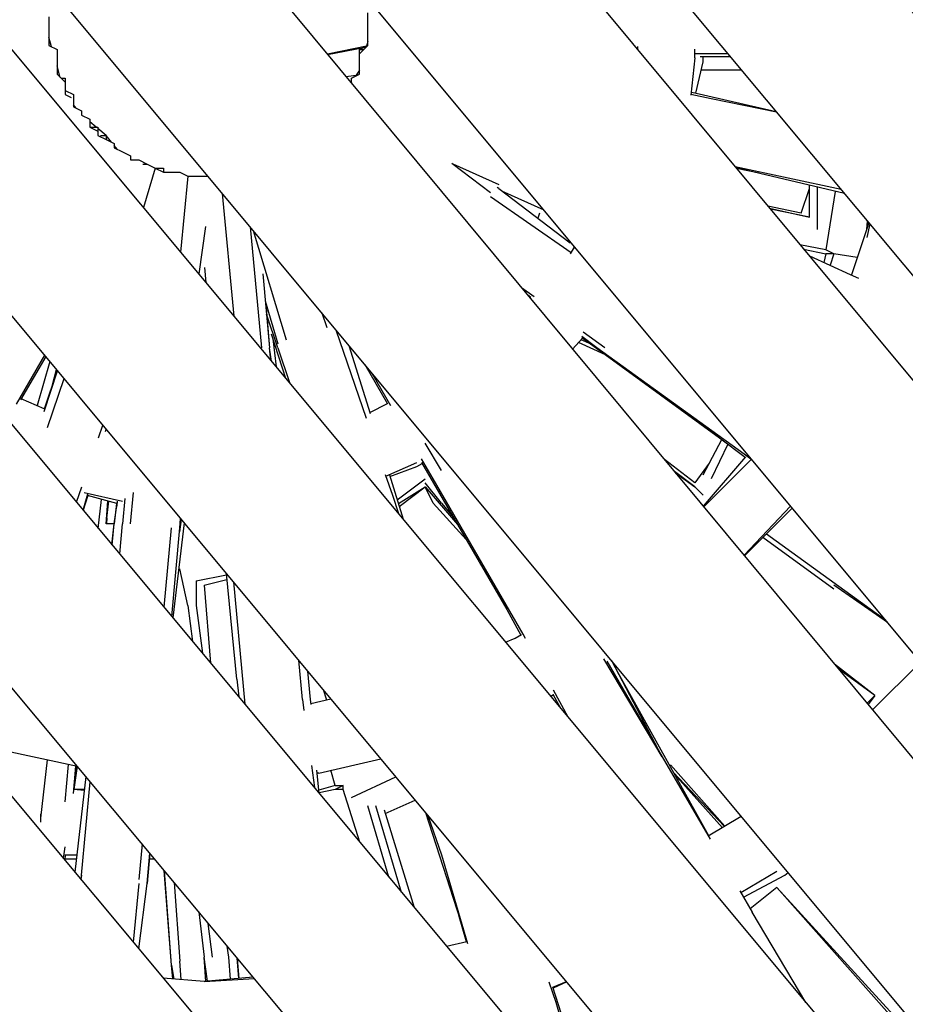
# Model space of a CAD drawing. Units: millimetres. Extents: x -8124 to 6957, y -5089 to 5732.
# Drawn here: x 4107 to 4318, y -813 to -578 of the extents above; entities that cross this region are included whole.
import ezdxf

# ---------------------------------------------------------------- set-up
doc = ezdxf.new("R2010")
doc.units = ezdxf.units.MM
doc.header["$MEASUREMENT"] = 0
doc.layers.add('CWPg169.255', color=250, linetype='Continuous', lineweight=25)
doc.layers.add('layer 1', color=7, linetype='Continuous')
doc.styles.get("Standard").update_dxf_attribs({"font": 'ariali.ttf', "height": 200})
doc.dimstyles.new('Стиль 150', dxfattribs={"dimtxt": 150, "dimasz": 150, "dimexe": 50, "dimexo": 0, "dimgap": 50, "dimtad": 1, "dimdec": 0, "dimdsep": 32, "dimtxsty": 'Standard', "dimcen": 150, "dimclrd": 256, "dimclre": 256, "dimadec": 0, "dimazin": 0, "dimtfac": 1, "dimtdec": 0, "dimtmove": 0, "dimatfit": 3, "dimfxl": 0, "dimlwd": -1, "dimarcsym": 0})

# ---------------------------------------------------------------- blocks, each defined once
blk = doc.blocks.new('*D1')
at = {"layer": 'CWPg169.255', "lineweight": -2}
for p, q in [((-7120.19, -463.9), (-7120.19, -5089.25)), ((6923.14, -582.2), (6923.14, -5089.25))]:
    blk.add_line(p, q, dxfattribs=at)
at = {"layer": 'CWPg169.255'}
blk.add_line((-6970.19, -5039.25), (6773.14, -5039.25), dxfattribs=at)
for points in [[(-6970.19, -5014.25), (-6970.19, -5064.25), (-7120.19, -5039.25)], [(6773.14, -5014.25), (6773.14, -5064.25), (6923.14, -5039.25)]]:
    blk.add_solid(points, dxfattribs=at)
at = {"layer": 'Defpoints', "color": 0}
for p in [(-7120.19, -463.9), (6923.14, -582.2), (6923.14, -5039.25)]:
    blk.add_point(p, dxfattribs=at)
at = {"layer": 'CWPg169.255', "color": 0, "insert": (-98.53, -4887.14), "char_height": 200, "attachment_point": 5}
blk.add_mtext('14000', dxfattribs=at)
blk = doc.blocks.new('*D4')
at = {"layer": 'CWPg169.255', "lineweight": -2}
for p, q in [((5440.04, -498.94), (5440.04, -3942.79)), ((-5621.5, -581.56), (-5621.5, -3942.79))]:
    blk.add_line(p, q, dxfattribs=at)
at = {"layer": 'CWPg169.255'}
blk.add_line((-5471.5, -3892.79), (5290.04, -3892.79), dxfattribs=at)
for points in [[(-5471.5, -3867.79), (-5471.5, -3917.79), (-5621.5, -3892.79)], [(5290.04, -3867.79), (5290.04, -3917.79), (5440.04, -3892.79)]]:
    blk.add_solid(points, dxfattribs=at)
at = {"layer": 'Defpoints', "color": 0}
for p in [(5440.04, -498.94), (-5621.5, -581.56), (5440.04, -3892.79)]:
    blk.add_point(p, dxfattribs=at)
at = {"layer": 'CWPg169.255', "color": 0, "insert": (-90.73, -3740.68), "char_height": 200, "attachment_point": 5}
blk.add_mtext('11000', dxfattribs=at)

msp = doc.modelspace()

# ---------------------------------------------------------------- hatches: boundary and pattern name
at = {"layer": 'layer 1'}
h = msp.add_hatch(color=104, dxfattribs=at)
edge = h.paths.add_edge_path()
edge.add_spline(control_points=[(4117.746, -778.5949), (4117.746, -778.5894), (4117.7415, -778.5849), (4117.736, -778.5849), (4117.7305, -778.5849), (4117.726, -778.5894), (4117.726, -778.5949), (4117.726, -778.6004), (4117.7305, -778.6049), (4117.736, -778.6049), (4117.7415, -778.6049), (4117.746, -778.6004), (4117.746, -778.5949)], knot_values=[0, 0, 0, 0, 0.25, 0.25, 0.25, 0.5, 0.5, 0.5, 0.75, 0.75, 0.75, 1, 1, 1, 1], degree=3, periodic=0)

# ---------------------------------------------------------------- linework, layer by layer
at = {"layer": 'CWPg169.255', "color": 18, "lineweight": 25}
for points, knots in [([(-2513.2843, 1277.9978), (-2445.7936, 1200.6085), (-2384.9953, 1114.7973), (-2331.4222, 1020.9283), (-2331.4222, 1020.9283), (-1947.4901, 348.2137), (-1947.4901, 348.2137), (-1947.4901, 348.2137), (-1485.5866, 642.7524), (-1485.5866, 642.7524), (-1264.3018, 783.8576), (-1043.8494, 856.4632), (-782.0224, 874.4702), (-782.0224, 874.4702), (673.0973, 974.545), (673.0973, 974.545), (673.0973, 974.545), (1575.8323, 1186.0063), (1575.8323, 1186.0063), (1575.8323, 1186.0063), (2970.5256, 1923.2989), (2970.5256, 1923.2989), (2970.5256, 1923.2989), (3259.3309, 3111.2871), (3259.3309, 3111.2871), (3359.8669, 3524.8379), (3598.8078, 3843.7116), (3967.4835, 4056.3378), (4336.1592, 4268.9641), (4731.8265, 4316.0877), (5140.1283, 4195.9989), (5140.1283, 4195.9989), (5715.8617, 4026.6655), (5715.8617, 4026.6655), (6501.0635, 3795.7238), (6957.1166, 2974.0117), (6737.7103, 2185.5088), (6737.7103, 2185.5088), (6407.9315, 1000.3491), (6407.9315, 1000.3491), (6470.3129, 903.9219), (6521.6819, 798.4344), (6563.2532, 682.2787), (6563.2532, 682.2787), (6832.6032, -70.3213), (6832.6032, -70.3213), (6939.4862, -368.9668), (6951.5034, -653.9248), (6870.144, -960.5088), (6870.144, -960.5088), (6680.874, -1673.7288), (6680.874, -1673.7288), (6656.1168, -1767.0204), (6624.7672, -1854.4686), (6586.4082, -1936.7167), (6586.4082, -1936.7167), (6624.9268, -2052.3909), (6624.9268, -2052.3909), (6876.5799, -2808.1251), (6495.423, -3626.699), (5755.0616, -3920.5162), (5755.0616, -3920.5162), (5196.4716, -4142.1962), (5196.4716, -4142.1962), (4809.6937, -4295.6914), (4421.6776, -4288.7866), (4040.6058, -4121.6274), (3659.5341, -3954.4682), (3391.6648, -3673.6653), (3242.6471, -3285.1404), (3242.6471, -3285.1404), (3219.24, -3224.1125), (3219.24, -3224.1125), (3145.8305, -3191.6388), (3073.6479, -3152.4989), (3002.1425, -3106.5466), (3002.1425, -3106.5466), (2791.7122, -2971.3155), (2791.7122, -2971.3155), (2791.7122, -2971.3155), (2151.2176, -3377.2479), (2151.2176, -3377.2479), (1687.4061, -3671.2022), (1143.9796, -3694.5128), (656.6994, -3441.3561), (656.6994, -3441.3561), (-29.5614, -3084.823), (-29.5614, -3084.823), (-135.9494, -3203.3693), (-262.1024, -3302.6292), (-411.8648, -3386.666), (-411.8648, -3386.666), (-1841.5498, -4188.911), (-1841.5498, -4188.911), (-1842.8734, -4189.6537), (-1844.0019, -4190.2848), (-1845.3276, -4191.0236), (-1845.3276, -4191.0236), (-2083.6176, -4323.8336), (-2083.6176, -4323.8336), (-2727.5525, -4682.7282), (-3520.2777, -4528.3395), (-3982.4628, -3954.0204), (-3982.4628, -3954.0204), (-4350.736, -3496.3979), (-4350.736, -3496.3979), (-4444.0133, -3494.3625), (-4537.872, -3482.788), (-4636.2182, -3461.6969), (-4636.2182, -3461.6969), (-5460.4382, -3284.9369), (-5460.4382, -3284.9369), (-5836.9345, -3204.1946), (-6134.1577, -3010.6034), (-6360.2118, -2698.885), (-6360.2118, -2698.885), (-6795.7518, -2098.295), (-6795.7518, -2098.295), (-6974.3625, -1851.9989), (-7064.7513, -1595.005), (-7079.6455, -1291.1272), (-7079.6455, -1291.1272), (-7120.6655, -454.2172), (-7120.6655, -454.2172), (-7140.0115, -59.5095), (-7022.7232, 286.63), (-6767.4204, 588.2738), (-6767.4204, 588.2738), (-6175.6204, 1287.4938), (-6175.6204, 1287.4938), (-6147.8691, 1320.2824), (-6119.3782, 1351.5126), (-6090.1197, 1381.2008), (-6090.1197, 1381.2008), (-6179.9447, 3645.7661), (-6179.9447, 3645.7661), (-6196.7302, 4068.944), (-6056.0712, 4439.3018), (-5762.5985, 4744.6459), (-5469.1258, 5049.9901), (-5104.634, 5205.2175), (-4681.1233, 5205.2175), (-4681.1233, 5205.2175), (-4003.7899, 5205.2175), (-4003.7899, 5205.2175), (-3589.675, 5205.2175), (-3233.3043, 5057.195), (-2941.0548, 4763.7987), (-2648.8053, 4470.4024), (-2502.1796, 4113.4547), (-2503.8014, 3699.343), (-2503.8014, 3699.343), (-2513.2843, 1277.9978), (-2513.2843, 1277.9978)], [0, 0, 0, 0, 0.01960784, 0.01960784, 0.01960784, 0.03921569, 0.03921569, 0.03921569, 0.05882353, 0.05882353, 0.05882353, 0.07843137, 0.07843137, 0.07843137, 0.09803922, 0.09803922, 0.09803922, 0.11764706, 0.11764706, 0.11764706, 0.1372549, 0.1372549, 0.1372549, 0.15686275, 0.15686275, 0.15686275, 0.17647059, 0.17647059, 0.17647059, 0.19607843, 0.19607843, 0.19607843, 0.21568627, 0.21568627, 0.21568627, 0.23529412, 0.23529412, 0.23529412, 0.25490196, 0.25490196, 0.25490196, 0.2745098, 0.2745098, 0.2745098, 0.29411765, 0.29411765, 0.29411765, 0.31372549, 0.31372549, 0.31372549, 0.33333333, 0.33333333, 0.33333333, 0.35294118, 0.35294118, 0.35294118, 0.37254902, 0.37254902, 0.37254902, 0.39215686, 0.39215686, 0.39215686, 0.41176471, 0.41176471, 0.41176471, 0.43137255, 0.43137255, 0.43137255, 0.45098039, 0.45098039, 0.45098039, 0.47058824, 0.47058824, 0.47058824, 0.49019608, 0.49019608, 0.49019608, 0.50980392, 0.50980392, 0.50980392, 0.52941176, 0.52941176, 0.52941176, 0.54901961, 0.54901961, 0.54901961, 0.56862745, 0.56862745, 0.56862745, 0.58823529, 0.58823529, 0.58823529, 0.60784314, 0.60784314, 0.60784314, 0.62745098, 0.62745098, 0.62745098, 0.64705882, 0.64705882, 0.64705882, 0.66666667, 0.66666667, 0.66666667, 0.68627451, 0.68627451, 0.68627451, 0.70588235, 0.70588235, 0.70588235, 0.7254902, 0.7254902, 0.7254902, 0.74509804, 0.74509804, 0.74509804, 0.76470588, 0.76470588, 0.76470588, 0.78431373, 0.78431373, 0.78431373, 0.80392157, 0.80392157, 0.80392157, 0.82352941, 0.82352941, 0.82352941, 0.84313725, 0.84313725, 0.84313725, 0.8627451, 0.8627451, 0.8627451, 0.88235294, 0.88235294, 0.88235294, 0.90196078, 0.90196078, 0.90196078, 0.92156863, 0.92156863, 0.92156863, 0.94117647, 0.94117647, 0.94117647, 0.96078431, 0.96078431, 0.96078431, 0.98039216, 0.98039216, 0.98039216, 1, 1, 1, 1]), ([(4117.746, -778.5949), (4117.746, -778.5894), (4117.7415, -778.5849), (4117.736, -778.5849), (4117.7305, -778.5849), (4117.726, -778.5894), (4117.726, -778.5949), (4117.726, -778.6004), (4117.7305, -778.6049), (4117.736, -778.6049), (4117.7415, -778.6049), (4117.746, -778.6004), (4117.746, -778.5949)], [0, 0, 0, 0, 0.25, 0.25, 0.25, 0.5, 0.5, 0.5, 0.75, 0.75, 0.75, 1, 1, 1, 1])]:
    msp.add_open_spline(points, degree=3, knots=knots, dxfattribs=at)
for points in [[(4258.396, 54.7651), (4258.396, 54.7651), (4825.196, -629.4749), (4825.196, -629.4749)], [(4188.086, 27.4151), (4188.086, 27.4151), (4787.896, -689.8349), (4787.896, -689.8349)], [(4133.396, 5.9351), (4133.396, 5.9351), (4755.566, -741.6449), (4755.566, -741.6449)], [(4076.756, -15.5549), (4076.756, -15.5549), (4724.086, -792.1549), (4724.086, -792.1549)], [(4748.386, -599.5749), (4748.386, -599.5749), (4277.366, -31.5449), (4277.366, -31.5449)], [(4020.116, -37.0349), (4020.116, -37.0349), (4691.736, -843.9549), (4691.736, -843.9549)], [(3963.666, -58.7349), (3963.666, -58.7349), (4660.586, -893.8749), (4660.586, -893.8749)], [(4707.386, -658.1149), (4707.386, -658.1149), (4207.716, -59.3449), (4207.716, -59.3449)], [(3907.186, -80.4249), (3907.186, -80.4249), (4628.276, -945.7349), (4628.276, -945.7349)], [(4675.556, -708.2849), (4675.556, -708.2849), (4151.826, -81.6549), (4151.826, -81.6549)], [(4620.206, -910.2749), (4620.206, -910.2749), (3940.396, -94.1049), (3940.396, -94.1049)], [(3852.226, -101.5749), (3852.226, -101.5749), (4596.786, -996.2349), (4596.786, -996.2349)], [(4642.996, -759.5949), (4642.996, -759.5949), (4097.196, -103.4649), (4097.196, -103.4649)], [(3795.786, -123.3049), (3795.786, -123.3049), (4564.456, -1048.0549), (4564.456, -1048.0549)], [(4611.496, -809.2449), (4611.496, -809.2449), (4041.356, -125.7549), (4041.356, -125.7549)], [(3738.866, -145.4349), (3738.866, -145.4349), (4532.976, -1098.5649), (4532.976, -1098.5649)], [(4547.046, -910.8149), (4547.046, -910.8149), (3914.256, -152.1549), (3914.256, -152.1549)], [(4482.636, -1012.3349), (4482.636, -1012.3349), (3772.066, -159.1049), (3772.066, -159.1049)], [(3682.316, -167.0149), (3682.316, -167.0149), (4500.586, -1149.3349), (4500.586, -1149.3349)], [(4514.436, -962.2149), (4514.436, -962.2149), (3856.186, -171.9749), (3856.186, -171.9749)], [(4450.336, -1063.2249), (4450.336, -1063.2249), (3715.426, -180.5849), (3715.426, -180.5849)], [(3627.536, -190.3549), (3627.536, -190.3549), (4469.246, -1200.4049), (4469.246, -1200.4049)], [(4418.516, -1113.3849), (4418.516, -1113.3849), (3658.816, -202.1049), (3658.816, -202.1049)], [(4386.116, -1164.4449), (4386.116, -1164.4449), (3596.286, -215.7449), (3596.286, -215.7449)], [(4430.266, -1249.9249), (4430.266, -1249.9249), (3582.616, -227.4649), (3582.616, -227.4649)], [(3551.366, -252.8549), (3551.366, -252.8549), (4399.016, -1275.3149), (4399.016, -1275.3149)], [(4342.376, -1236.2549), (4342.376, -1236.2549), (3602.146, -345.6249), (3602.146, -345.6249)], [(4294.556, -1149.7149), (4294.556, -1149.7149), (3624.086, -343.6149), (3624.086, -343.6149)], [(3570.896, -371.9949), (3570.896, -371.9949), (4246.676, -1185.4749), (4246.676, -1185.4749)], [(4244.726, -1209.8849), (4244.726, -1209.8849), (3608.006, -444.2649), (3608.006, -444.2649)], [(3576.756, -469.6549), (3576.756, -469.6549), (4176.366, -1191.3349), (4176.366, -1191.3349)], [(4117.766, -1150.3149), (4117.766, -1150.3149), (3613.866, -543.8749), (3613.866, -543.8749)], [(4190.036, -578.0549), (4190.036, -578.0549), (4190.036, -576.0949), (4190.036, -576.0949)], [(4113.866, -577.0749), (4113.866, -577.0749), (4113.866, -579.0249), (4113.866, -579.0249)], [(4190.036, -579.0249), (4190.036, -579.0249), (4190.036, -578.0549), (4190.036, -578.0549)], [(4113.866, -579.0249), (4113.866, -579.0249), (4113.866, -580.0049), (4113.866, -580.0049)], [(4113.866, -580.0049), (4113.866, -580.0049), (4113.866, -581.3449), (4113.866, -581.3449)], [(4190.036, -580.9749), (4190.036, -580.9749), (4190.036, -579.0249), (4190.036, -579.0249)], [(4190.036, -581.5749), (4190.036, -581.5749), (4190.036, -580.9749), (4190.036, -580.9749)], [(4113.866, -581.3449), (4113.866, -581.3449), (4113.866, -581.9549), (4113.866, -581.9549)], [(4113.866, -581.9549), (4113.866, -581.9549), (4113.866, -583.9049), (4113.866, -583.9049)], [(4114.516, -584.2349), (4114.516, -584.2349), (4113.866, -581.9549), (4113.866, -581.9549)], [(4190.036, -582.9349), (4190.036, -582.9349), (4189.716, -584.0649), (4189.716, -584.0649)], [(4190.036, -582.9349), (4190.036, -582.9349), (4190.036, -581.5749), (4190.036, -581.5749)], [(4190.036, -583.9049), (4190.036, -583.9049), (4190.036, -582.9349), (4190.036, -582.9349)], [(4113.866, -583.9049), (4113.866, -583.9049), (4115.816, -584.8849), (4115.816, -584.8849)], [(4115.816, -584.8849), (4115.816, -584.8849), (4115.816, -586.8349), (4115.816, -586.8349)], [(4189.726, -584.0349), (4189.726, -584.0349), (4180.376, -585.9949), (4180.376, -585.9949)], [(4180.426, -586.0449), (4180.426, -586.0449), (4189.106, -584.3649), (4189.106, -584.3649)], [(4188.086, -585.8649), (4188.086, -585.8649), (4190.036, -583.9049), (4190.036, -583.9049)], [(4188.086, -584.8849), (4188.086, -584.8849), (4190.036, -583.9049), (4190.036, -583.9049)], [(4188.086, -584.8849), (4188.086, -584.8849), (4189.056, -584.8849), (4189.056, -584.8849)], [(4188.086, -585.8649), (4188.086, -585.8649), (4188.086, -584.8849), (4188.086, -584.8849)], [(4254.486, -584.9249), (4254.486, -584.9249), (4254.486, -584.1249), (4254.486, -584.1249)], [(4268.166, -586.8349), (4268.166, -586.8349), (4268.166, -584.8049), (4268.166, -584.8049)], [(4115.816, -586.8349), (4115.816, -586.8349), (4115.816, -587.8149), (4115.816, -587.8149)], [(4115.816, -587.8149), (4115.816, -587.8149), (4115.816, -589.1849), (4115.816, -589.1849)], [(4188.086, -586.8349), (4188.086, -586.8349), (4188.086, -585.8649), (4188.086, -585.8649)], [(4188.086, -588.7949), (4188.086, -588.7949), (4188.086, -586.8349), (4188.086, -586.8349)], [(4268.166, -586.8349), (4268.166, -586.8349), (4267.166, -595.7949), (4267.166, -595.7949)], [(4274.016, -585.8649), (4274.016, -585.8649), (4268.166, -585.8649), (4268.166, -585.8649)], [(4268.346, -595.3149), (4268.346, -595.3149), (4270.116, -587.8149), (4270.116, -587.8149)], [(4269.406, -586.5149), (4269.406, -586.5149), (4276.606, -586.5749), (4276.606, -586.5749)], [(4270.116, -587.8149), (4270.116, -587.8149), (4270.116, -586.5249), (4270.116, -586.5249)], [(4276.016, -585.8649), (4276.016, -585.8649), (4274.016, -585.8649), (4274.016, -585.8649)], [(4116.596, -591.5249), (4116.596, -591.5249), (4115.816, -588.7949), (4115.816, -588.7949)], [(4115.816, -589.1849), (4115.816, -589.1849), (4115.816, -589.7649), (4115.816, -589.7649)], [(4115.816, -589.7649), (4115.816, -589.7649), (4115.816, -590.7449), (4115.816, -590.7449)], [(4188.086, -589.7649), (4188.086, -589.7649), (4187.106, -591.2349), (4187.106, -591.2349)], [(4188.086, -589.3849), (4188.086, -589.3849), (4188.086, -588.7949), (4188.086, -588.7949)], [(4188.086, -590.7449), (4188.086, -590.7449), (4188.086, -589.3849), (4188.086, -589.3849)], [(4279.266, -589.7649), (4279.266, -589.7649), (4269.656, -589.7649), (4269.656, -589.7649)], [(4115.816, -590.7449), (4115.816, -590.7449), (4117.766, -592.6949), (4117.766, -592.6949)], [(4116.796, -591.7249), (4116.796, -591.7249), (4117.766, -591.7249), (4117.766, -591.7249)], [(4117.766, -591.7249), (4117.766, -591.7249), (4117.766, -592.6949), (4117.766, -592.6949)], [(4117.766, -592.6949), (4117.766, -592.6949), (4117.766, -593.6749), (4117.766, -593.6749)], [(4187.196, -591.1049), (4187.196, -591.1049), (4184.866, -591.3949), (4184.866, -591.3949)], [(4186.126, -592.7049), (4186.126, -592.7049), (4186.046, -592.8149), (4186.046, -592.8149)], [(4186.126, -591.7249), (4186.126, -591.7249), (4188.086, -590.7449), (4188.086, -590.7449)], [(4186.126, -592.9049), (4186.126, -592.9049), (4186.126, -591.7249), (4186.126, -591.7249)], [(4117.766, -593.6749), (4117.766, -593.6749), (4117.766, -595.6249), (4117.766, -595.6249)], [(4117.766, -594.6549), (4117.766, -594.6549), (4119.726, -595.6249), (4119.726, -595.6249)], [(4267.406, -595.0949), (4267.406, -595.0949), (4287.526, -599.6749), (4287.526, -599.6749)], [(4117.766, -595.6249), (4117.766, -595.6249), (4119.196, -596.3349), (4119.196, -596.3349)], [(4119.726, -595.6249), (4119.726, -595.6249), (4119.726, -596.6049), (4119.726, -596.6049)], [(4119.726, -596.6049), (4119.726, -596.6049), (4119.726, -598.5549), (4119.726, -598.5549)], [(4267.196, -595.5549), (4267.196, -595.5549), (4272.066, -596.6049), (4272.066, -596.6049)], [(4272.066, -596.6049), (4272.066, -596.6049), (4287.626, -599.7849), (4287.626, -599.7849)], [(4120.366, -598.8749), (4120.366, -598.8749), (4119.726, -598.0749), (4119.726, -598.0749)], [(4119.726, -598.5549), (4119.726, -598.5549), (4121.676, -599.5349), (4121.676, -599.5349)], [(4121.676, -599.5349), (4121.676, -599.5349), (4121.676, -600.5149), (4121.676, -600.5149)], [(4121.676, -600.5149), (4121.676, -600.5149), (4123.626, -601.4849), (4123.626, -601.4849)], [(4123.626, -601.4849), (4123.626, -601.4849), (4123.626, -602.8649), (4123.626, -602.8649)], [(4125.196, -603.4449), (4125.196, -603.4449), (4123.626, -602.1349), (4123.626, -602.1349)], [(4123.626, -602.8649), (4123.626, -602.8649), (4123.626, -603.4449), (4123.626, -603.4449)], [(4123.626, -603.4449), (4123.626, -603.4449), (4125.586, -603.4449), (4125.586, -603.4449)], [(4123.626, -603.4449), (4123.626, -603.4449), (4125.586, -604.4149), (4125.586, -604.4149)], [(4125.586, -603.4449), (4125.586, -603.4449), (4125.586, -604.4149), (4125.586, -604.4149)], [(4127.536, -605.3949), (4127.536, -605.3949), (4125.586, -603.7749), (4125.586, -603.7749)], [(4125.586, -604.4149), (4125.586, -604.4149), (4125.586, -605.3949), (4125.586, -605.3949)], [(4125.586, -605.3949), (4125.586, -605.3949), (4127.536, -606.3749), (4127.536, -606.3749)], [(4126.226, -605.3949), (4126.226, -605.3949), (4127.536, -605.3949), (4127.536, -605.3949)], [(4127.536, -605.3949), (4127.536, -605.3949), (4127.536, -606.3749), (4127.536, -606.3749)], [(4128.846, -607.0249), (4128.846, -607.0249), (4127.536, -605.3949), (4127.536, -605.3949)], [(4127.536, -606.3749), (4127.536, -606.3749), (4129.486, -607.3449), (4129.486, -607.3449)], [(4129.486, -607.3449), (4129.486, -607.3449), (4129.486, -607.8749), (4129.486, -607.8749)], [(4130.146, -608.6549), (4130.146, -608.6549), (4129.486, -607.8249), (4129.486, -607.8249)], [(4129.486, -607.8749), (4129.486, -607.8749), (4129.486, -608.3249), (4129.486, -608.3249)], [(4129.486, -608.3249), (4129.486, -608.3249), (4131.446, -609.3049), (4131.446, -609.3049)], [(4131.446, -609.3049), (4131.446, -609.3049), (4133.396, -610.2749), (4133.396, -610.2749)], [(4133.396, -610.2749), (4133.396, -610.2749), (4133.396, -611.2549), (4133.396, -611.2549)], [(4133.396, -611.2549), (4133.396, -611.2549), (4135.346, -611.2549), (4135.346, -611.2549)], [(4135.346, -611.2549), (4135.346, -611.2549), (4137.306, -612.2249), (4137.306, -612.2249)], [(4136.316, -612.2249), (4136.316, -612.2249), (4137.306, -612.2249), (4137.306, -612.2249)], [(4139.256, -613.2049), (4139.256, -613.2049), (4136.436, -622.6149), (4136.436, -622.6149)], [(4137.306, -612.2249), (4137.306, -612.2249), (4139.256, -613.2049), (4139.256, -613.2049)], [(4139.256, -613.2049), (4139.256, -613.2049), (4141.206, -614.1849), (4141.206, -614.1849)], [(4139.256, -613.2049), (4139.256, -613.2049), (4141.206, -613.2049), (4141.206, -613.2049)], [(4141.206, -613.2049), (4141.206, -613.2049), (4141.206, -614.1849), (4141.206, -614.1849)], [(4210.116, -612.0149), (4210.116, -612.0149), (4219.336, -619.0649), (4219.336, -619.0649)], [(4210.346, -612.1849), (4210.346, -612.1849), (4221.286, -617.1149), (4221.286, -617.1149)], [(4303.086, -618.3249), (4303.086, -618.3249), (4277.756, -612.8949), (4277.756, -612.8949)], [(4303.896, -619.2949), (4303.896, -619.2949), (4277.946, -613.1149), (4277.946, -613.1149)], [(4283.486, -614.4349), (4283.486, -614.4349), (4278.086, -613.2849), (4278.086, -613.2849)], [(4141.226, -614.1849), (4141.226, -614.1849), (4141.206, -614.1749), (4141.206, -614.1749)], [(4141.206, -614.1849), (4141.206, -614.1849), (4143.166, -614.1849), (4143.166, -614.1849)], [(4143.166, -614.1849), (4143.166, -614.1849), (4144.216, -614.1849), (4144.216, -614.1849)], [(4144.216, -614.1849), (4144.216, -614.1849), (4145.116, -614.1849), (4145.116, -614.1849)], [(4145.116, -614.1849), (4145.116, -614.1849), (4147.066, -615.1549), (4147.066, -615.1549)], [(4147.066, -615.1549), (4147.066, -615.1549), (4145.336, -633.3049), (4145.336, -633.3049)], [(4147.066, -615.1549), (4147.066, -615.1549), (4149.016, -615.1549), (4149.016, -615.1549)], [(4149.016, -615.1549), (4149.016, -615.1549), (4150.976, -615.1549), (4150.976, -615.1549)], [(4150.976, -615.1549), (4150.976, -615.1549), (4151.866, -615.1549), (4151.866, -615.1549)], [(4221.286, -618.0849), (4221.286, -618.0849), (4220.946, -617.8349), (4220.946, -617.8349)], [(4221.286, -618.0849), (4221.286, -618.0849), (4238.376, -631.0649), (4238.376, -631.0649)], [(4221.996, -618.6249), (4221.996, -618.6249), (4232.036, -623.1949), (4232.036, -623.1949)], [(4293.556, -623.9449), (4293.556, -623.9449), (4295.506, -618.0849), (4295.506, -618.0849)], [(4295.506, -624.9249), (4295.506, -624.9249), (4295.506, -617.2949), (4295.506, -617.2949)], [(4297.456, -627.8549), (4297.456, -627.8549), (4297.456, -617.7649), (4297.456, -617.7649)], [(4155.266, -619.2349), (4155.266, -619.2349), (4158.066, -648.5749), (4158.066, -648.5749)], [(4238.596, -633.4149), (4238.596, -633.4149), (4219.336, -620.0449), (4219.336, -620.0449)], [(4301.646, -618.7549), (4301.646, -618.7549), (4299.416, -632.7349), (4299.416, -632.7349)], [(4293.556, -623.9449), (4293.556, -623.9449), (4285.576, -622.2849), (4285.576, -622.2849)], [(4285.966, -622.7549), (4285.966, -622.7549), (4295.506, -624.9249), (4295.506, -624.9249)], [(4295.506, -624.9249), (4295.506, -624.9249), (4286.186, -623.0149), (4286.186, -623.0149)], [(4231.056, -623.9449), (4231.056, -623.9449), (4230.616, -625.1649), (4230.616, -625.1649)], [(4151.246, -627.1649), (4151.246, -627.1649), (4149.666, -638.4949), (4149.666, -638.4949)], [(4161.956, -627.2649), (4161.956, -627.2649), (4164.646, -656.1749), (4164.646, -656.1749)], [(4309.706, -626.2649), (4309.706, -626.2649), (4305.546, -638.7249), (4305.546, -638.7249)], [(4309.176, -627.8549), (4309.176, -627.8549), (4309.386, -625.8749), (4309.386, -625.8749)], [(4309.176, -627.8549), (4309.176, -627.8549), (4309.556, -626.0749), (4309.556, -626.0749)], [(4309.936, -626.5249), (4309.936, -626.5249), (4309.176, -629.8049), (4309.176, -629.8049)], [(4309.316, -627.4349), (4309.316, -627.4349), (4309.366, -626.9749), (4309.366, -626.9749)], [(4162.686, -628.1449), (4162.686, -628.1449), (4170.506, -654.2249), (4170.506, -654.2249)], [(4237.826, -630.6449), (4237.826, -630.6449), (4237.996, -630.3449), (4237.996, -630.3449)], [(4238.456, -633.6449), (4238.456, -633.6449), (4239.426, -632.0649), (4239.426, -632.0649)], [(4299.416, -632.7349), (4299.416, -632.7349), (4293.246, -631.5049), (4293.246, -631.5049)], [(4294.116, -632.5449), (4294.116, -632.5449), (4299.416, -633.7149), (4299.416, -633.7149)], [(4301.366, -633.7149), (4301.366, -633.7149), (4299.416, -632.7349), (4299.416, -632.7349)], [(4295.486, -634.1949), (4295.486, -634.1949), (4305.266, -638.5949), (4305.266, -638.5949)], [(4299.416, -633.7149), (4299.416, -633.7149), (4298.966, -635.7549), (4298.966, -635.7549)], [(4301.366, -633.7149), (4301.366, -633.7149), (4299.416, -633.7149), (4299.416, -633.7149)], [(4301.366, -633.7149), (4301.366, -633.7149), (4300.436, -636.4249), (4300.436, -636.4249)], [(4306.926, -634.5849), (4306.926, -634.5849), (4301.366, -633.7149), (4301.366, -633.7149)], [(4151.046, -636.9649), (4151.046, -636.9649), (4151.376, -640.5549), (4151.376, -640.5549)], [(4164.956, -638.4949), (4164.956, -638.4949), (4166.596, -656.1749), (4166.596, -656.1749)], [(4305.266, -638.5949), (4305.266, -638.5949), (4307.196, -639.4649), (4307.196, -639.4649)], [(4229.746, -643.9449), (4229.746, -643.9449), (4226.756, -641.7949), (4226.756, -641.7949)], [(4228.986, -644.1449), (4228.986, -644.1449), (4228.236, -643.5649), (4228.236, -643.5649)], [(4165.556, -644.9349), (4165.556, -644.9349), (4168.556, -655.1949), (4168.556, -655.1949)], [(4165.736, -646.6549), (4165.736, -646.6549), (4166.596, -656.1749), (4166.596, -656.1749)], [(4168.556, -656.1749), (4168.556, -656.1749), (4165.866, -648.0949), (4165.866, -648.0949)], [(4179.036, -647.7849), (4179.036, -647.7849), (4180.266, -651.2949), (4180.266, -651.2949)], [(4166.986, -652.7749), (4166.986, -652.7749), (4170.406, -663.3949), (4170.406, -663.3949)], [(4182.406, -651.8349), (4182.406, -651.8349), (4189.606, -672.9249), (4189.606, -672.9249)], [(4238.926, -656.4249), (4238.926, -656.4249), (4241.346, -653.8049), (4241.346, -653.8049)], [(4244.726, -656.1749), (4244.726, -656.1749), (4241.126, -653.4249), (4241.126, -653.4249)], [(4241.156, -653.6649), (4241.156, -653.6649), (4274.016, -677.6549), (4274.016, -677.6549)], [(4246.676, -656.1749), (4246.676, -656.1749), (4241.486, -652.4249), (4241.486, -652.4249)], [(4167.036, -659.3449), (4167.036, -659.3449), (4166.596, -656.1749), (4166.596, -656.1749)], [(4166.876, -659.1449), (4166.876, -659.1449), (4166.596, -656.1749), (4166.596, -656.1749)], [(4167.376, -653.9849), (4167.376, -653.9849), (4168.146, -660.6849), (4168.146, -660.6849)], [(4168.556, -656.1749), (4168.556, -656.1749), (4171.446, -664.6349), (4171.446, -664.6349)], [(4185.506, -655.5449), (4185.506, -655.5449), (4190.586, -671.8149), (4190.586, -671.8149)], [(4246.826, -657.8049), (4246.826, -657.8049), (4240.346, -654.8849), (4240.346, -654.8849)], [(4243.366, -655.2849), (4243.366, -655.2849), (4240.976, -654.2049), (4240.976, -654.2049)], [(4274.016, -677.6549), (4274.016, -677.6549), (4244.726, -656.1749), (4244.726, -656.1749)], [(4279.876, -681.5649), (4279.876, -681.5649), (4244.726, -656.1749), (4244.726, -656.1749)], [(4112.826, -657.8649), (4112.826, -657.8649), (4106.026, -669.6249), (4106.026, -669.6249)], [(4113.126, -658.2249), (4113.126, -658.2249), (4107.076, -668.5549), (4107.076, -668.5549)], [(4114.066, -659.3649), (4114.066, -659.3649), (4111.046, -669.9549), (4111.046, -669.9549)], [(4189.306, -660.1149), (4189.306, -660.1149), (4194.766, -669.5349), (4194.766, -669.5349)], [(4115.876, -661.5249), (4115.876, -661.5249), (4112.706, -670.8049), (4112.706, -670.8049)], [(4112.706, -671.3649), (4112.706, -671.3649), (4115.956, -661.6249), (4115.956, -661.6249)], [(4114.706, -664.9449), (4114.706, -664.9449), (4115.726, -661.3549), (4115.726, -661.3549)], [(4195.566, -669.9849), (4195.566, -669.9849), (4191.086, -662.2549), (4191.086, -662.2549)], [(4113.516, -675.2049), (4113.516, -675.2049), (4117.506, -663.4949), (4117.506, -663.4949)], [(4112.736, -670.6949), (4112.736, -670.6949), (4107.236, -668.2849), (4107.236, -668.2849)], [(4190.506, -671.5549), (4190.506, -671.5549), (4194.716, -669.4549), (4194.716, -669.4549)], [(4125.746, -677.6149), (4125.746, -677.6149), (4126.766, -674.6149), (4126.766, -674.6149)], [(4127.426, -676.0949), (4127.426, -676.0949), (4127.576, -675.5749), (4127.576, -675.5749)], [(4207.616, -685.4749), (4207.616, -685.4749), (4203.716, -678.9149), (4203.716, -678.9149)], [(4270.116, -686.4449), (4270.116, -686.4449), (4274.576, -678.0749), (4274.576, -678.0749)], [(4275.976, -679.1249), (4275.976, -679.1249), (4272.066, -687.4249), (4272.066, -687.4249)], [(4274.016, -677.6549), (4274.016, -677.6549), (4280.136, -682.2449), (4280.136, -682.2449)], [(4280.216, -682.1449), (4280.216, -682.1449), (4270.106, -693.9449), (4270.106, -693.9449)], [(4281.496, -682.7549), (4281.496, -682.7549), (4279.876, -681.5649), (4279.876, -681.5649)], [(4194.336, -686.7649), (4194.336, -686.7649), (4201.756, -683.5149), (4201.756, -683.5149)], [(4195.306, -686.9149), (4195.306, -686.9149), (4201.756, -684.4949), (4201.756, -684.4949)], [(4201.756, -684.4949), (4201.756, -684.4949), (4203.016, -683.7849), (4203.016, -683.7849)], [(4202.866, -683.5249), (4202.866, -683.5249), (4223.236, -718.6749), (4223.236, -718.6749)], [(4205.666, -687.4249), (4205.666, -687.4249), (4202.886, -682.6249), (4202.886, -682.6249)], [(4268.166, -688.4049), (4268.166, -688.4049), (4260.866, -682.8249), (4260.866, -682.8249)], [(4271.566, -683.7149), (4271.566, -683.7149), (4268.166, -688.4049), (4268.166, -688.4049)], [(4270.256, -694.1249), (4270.256, -694.1249), (4281.636, -682.7449), (4281.636, -682.7449)], [(4194.216, -686.4149), (4194.216, -686.4149), (4195.896, -691.3349), (4195.896, -691.3349)], [(4195.186, -686.5149), (4195.186, -686.5149), (4198.486, -697.0949), (4198.486, -697.0949)], [(4268.166, -689.3749), (4268.166, -689.3749), (4263.246, -685.6849), (4263.246, -685.6849)], [(4263.526, -686.0249), (4263.526, -686.0249), (4268.166, -689.3749), (4268.166, -689.3749)], [(4197.026, -692.4349), (4197.026, -692.4349), (4203.706, -687.4249), (4203.706, -687.4249)], [(4207.616, -693.2849), (4207.616, -693.2849), (4203.706, -688.4049), (4203.706, -688.4049)], [(4227.146, -724.5349), (4227.146, -724.5349), (4205.666, -687.4249), (4205.666, -687.4249)], [(4120.476, -693.0249), (4120.476, -693.0249), (4121.726, -689.3749), (4121.726, -689.3749)], [(4122.046, -694.9049), (4122.046, -694.9049), (4123.166, -691.0049), (4123.166, -691.0049)], [(4123.176, -691.4249), (4123.176, -691.4249), (4122.076, -694.9449), (4122.076, -694.9449)], [(4131.446, -692.8549), (4131.446, -692.8549), (4122.296, -690.8149), (4122.296, -690.8149)], [(4130.086, -693.3449), (4130.086, -693.3449), (4123.056, -691.3849), (4123.056, -691.3849)], [(4133.396, -698.1649), (4133.396, -698.1649), (4134.086, -690.7149), (4134.086, -690.7149)], [(4195.896, -691.3349), (4195.896, -691.3349), (4197.366, -695.7449), (4197.366, -695.7449)], [(4197.326, -693.3649), (4197.326, -693.3649), (4203.706, -689.3749), (4203.706, -689.3749)], [(4197.526, -694.0149), (4197.526, -694.0149), (4203.706, -689.3749), (4203.706, -689.3749)], [(4205.666, -693.2849), (4205.666, -693.2849), (4203.706, -689.3749), (4203.706, -689.3749)], [(4203.706, -689.3749), (4203.706, -689.3749), (4211.446, -698.3249), (4211.446, -698.3249)], [(4268.166, -689.3749), (4268.166, -689.3749), (4270.116, -691.3349), (4270.116, -691.3349)], [(4125.676, -699.2749), (4125.676, -699.2749), (4126.456, -692.3349), (4126.456, -692.3349)], [(4127.536, -698.1649), (4127.536, -698.1649), (4127.956, -692.7449), (4127.956, -692.7449)], [(4127.536, -698.1649), (4127.536, -698.1649), (4128.166, -692.8049), (4128.166, -692.8049)], [(4129.486, -698.1649), (4129.486, -698.1649), (4130.236, -692.7749), (4130.236, -692.7749)], [(4130.046, -693.3349), (4130.046, -693.3349), (4129.486, -698.1649), (4129.486, -698.1649)], [(4130.176, -693.0249), (4130.176, -693.0249), (4130.036, -694.2349), (4130.036, -694.2349)], [(4132.006, -692.1349), (4132.006, -692.1349), (4131.446, -698.1649), (4131.446, -698.1649)], [(4205.666, -693.2849), (4205.666, -693.2849), (4213.556, -701.9649), (4213.556, -701.9649)], [(4207.616, -693.2849), (4207.616, -693.2849), (4210.486, -696.6649), (4210.486, -696.6649)], [(4279.876, -705.6849), (4279.876, -705.6849), (4291.016, -693.9949), (4291.016, -693.9949)], [(4280.006, -705.8449), (4280.006, -705.8449), (4291.396, -694.4649), (4291.396, -694.4649)], [(4129.486, -698.1649), (4129.486, -698.1649), (4127.536, -698.1649), (4127.536, -698.1649)], [(4127.696, -696.7749), (4127.696, -696.7749), (4127.606, -698.1649), (4127.606, -698.1649)], [(4128.926, -703.1749), (4128.926, -703.1749), (4129.486, -698.1649), (4129.486, -698.1649)], [(4129.016, -703.2649), (4129.016, -703.2649), (4129.486, -698.1649), (4129.486, -698.1649)], [(4130.776, -705.3849), (4130.776, -705.3849), (4131.446, -698.1649), (4131.446, -698.1649)], [(4146.176, -697.9249), (4146.176, -697.9249), (4143.506, -720.6649), (4143.506, -720.6649)], [(4145.116, -699.1449), (4145.116, -699.1449), (4145.326, -696.9049), (4145.326, -696.9049)], [(4145.116, -700.1249), (4145.116, -700.1249), (4145.526, -697.1349), (4145.526, -697.1349)], [(4141.396, -718.1349), (4141.396, -718.1349), (4143.166, -699.1449), (4143.166, -699.1449)], [(4143.196, -720.2949), (4143.196, -720.2949), (4145.116, -699.1449), (4145.116, -699.1449)], [(4313.766, -721.3149), (4313.766, -721.3149), (4285.226, -700.6249), (4285.226, -700.6249)], [(4301.366, -713.7949), (4301.366, -713.7949), (4284.396, -701.4549), (4284.396, -701.4549)], [(4147.066, -717.6949), (4147.066, -717.6949), (4145.116, -708.9049), (4145.116, -708.9049)], [(4149.016, -711.8349), (4149.016, -711.8349), (4156.296, -710.3849), (4156.296, -710.3849)], [(4158.786, -735.2749), (4158.786, -735.2749), (4156.266, -710.0349), (4156.266, -710.0349)], [(4149.016, -711.8349), (4149.016, -711.8349), (4149.016, -717.6949), (4149.016, -717.6949)], [(4150.976, -712.8149), (4150.976, -712.8149), (4156.406, -711.4549), (4156.406, -711.4549)], [(4157.946, -712.0549), (4157.946, -712.0549), (4160.656, -741.2549), (4160.656, -741.2549)], [(4150.976, -712.8149), (4150.976, -712.8149), (4152.496, -731.4649), (4152.496, -731.4649)], [(4314.126, -721.7449), (4314.126, -721.7449), (4301.366, -712.8149), (4301.366, -712.8149)], [(4147.066, -717.6949), (4147.066, -717.6949), (4148.186, -726.2849), (4148.186, -726.2849)], [(4149.016, -717.6949), (4149.016, -717.6949), (4150.536, -729.1149), (4150.536, -729.1149)], [(4223.236, -718.6749), (4223.236, -718.6749), (4226.566, -724.7749), (4226.566, -724.7749)], [(4222.946, -726.4549), (4222.946, -726.4549), (4225.196, -725.5149), (4225.196, -725.5149)], [(4225.196, -725.5149), (4225.196, -725.5149), (4226.766, -724.6649), (4226.766, -724.6649)], [(4227.716, -725.5949), (4227.716, -725.5949), (4227.146, -724.5349), (4227.146, -724.5349)], [(4174.416, -740.1549), (4174.416, -740.1549), (4173.546, -730.7949), (4173.546, -730.7949)], [(4260.346, -753.8349), (4260.346, -753.8349), (4246.436, -730.4249), (4246.436, -730.4249)], [(4247.116, -730.9749), (4247.116, -730.9749), (4260.346, -753.8349), (4260.346, -753.8349)], [(4248.276, -730.9249), (4248.276, -730.9249), (4248.196, -730.9749), (4248.196, -730.9749)], [(4260.346, -753.8349), (4260.346, -753.8349), (4248.306, -730.9549), (4248.306, -730.9549)], [(4322.016, -731.2249), (4322.016, -731.2249), (4310.596, -742.6449), (4310.596, -742.6449)], [(4176.366, -740.1549), (4176.366, -740.1549), (4175.736, -733.4249), (4175.736, -733.4249)], [(4271.476, -772.7349), (4271.476, -772.7349), (4249.796, -733.7849), (4249.796, -733.7849)], [(4311.126, -739.1849), (4311.126, -739.1849), (4301.466, -731.6749), (4301.466, -731.6749)], [(4311.126, -739.1849), (4311.126, -739.1849), (4302.066, -732.3849), (4302.066, -732.3849)], [(4311.126, -739.1849), (4311.126, -739.1849), (4302.576, -733.0049), (4302.576, -733.0049)], [(4158.786, -735.2749), (4158.786, -735.2749), (4159.196, -739.5049), (4159.196, -739.5049)], [(4179.366, -737.7849), (4179.366, -737.7849), (4180.206, -740.2449), (4180.206, -740.2449)], [(4237.856, -744.3449), (4237.856, -744.3449), (4234.386, -737.9349), (4234.386, -737.9349)], [(4174.416, -740.1549), (4174.416, -740.1549), (4174.776, -742.7949), (4174.776, -742.7949)], [(4176.476, -741.3149), (4176.476, -741.3149), (4176.366, -740.1549), (4176.366, -740.1549)], [(4176.456, -741.1149), (4176.456, -741.1149), (4181.226, -740.0149), (4181.226, -740.0149)], [(4234.346, -739.0449), (4234.346, -739.0449), (4233.736, -739.4049), (4233.736, -739.4049)], [(4234.256, -738.8649), (4234.256, -738.8649), (4236.066, -742.2049), (4236.066, -742.2049)], [(4309.266, -741.0449), (4309.266, -741.0449), (4311.126, -739.1849), (4311.126, -739.1849)], [(4311.126, -739.1849), (4311.126, -739.1849), (4309.506, -741.3449), (4309.506, -741.3449)], [(4120.686, -756.1349), (4120.686, -756.1349), (4102.546, -752.2449), (4102.546, -752.2449)], [(4111.916, -768.4749), (4111.916, -768.4749), (4113.516, -754.5949), (4113.516, -754.5949)], [(4178.316, -757.7349), (4178.316, -757.7349), (4193.126, -754.3149), (4193.126, -754.3149)], [(4260.346, -753.8349), (4260.346, -753.8349), (4271.756, -773.5449), (4271.756, -773.5449)], [(4117.766, -764.5749), (4117.766, -764.5749), (4118.526, -755.6749), (4118.526, -755.6749)], [(4119.726, -762.6249), (4119.726, -762.6249), (4120.306, -756.0549), (4120.306, -756.0549)], [(4120.616, -756.1149), (4120.616, -756.1149), (4119.856, -761.6449), (4119.856, -761.6449)], [(4120.486, -756.0949), (4120.486, -756.0949), (4119.976, -759.8149), (4119.976, -759.8149)], [(4176.566, -755.9449), (4176.566, -755.9449), (4177.286, -761.2149), (4177.286, -761.2149)], [(4178.396, -762.5549), (4178.396, -762.5549), (4177.896, -757.0149), (4177.896, -757.0149)], [(4182.226, -760.6649), (4182.226, -760.6649), (4181.196, -757.0649), (4181.196, -757.0649)], [(4275.326, -770.4349), (4275.326, -770.4349), (4262.306, -755.7849), (4262.306, -755.7849)], [(4122.716, -758.5649), (4122.716, -758.5649), (4120.106, -781.4449), (4120.106, -781.4449)], [(4178.316, -757.7349), (4178.316, -757.7349), (4177.966, -757.7549), (4177.966, -757.7549)], [(4186.126, -763.5949), (4186.126, -763.5949), (4196.746, -758.6649), (4196.746, -758.6649)], [(4262.996, -757.4949), (4262.996, -757.4949), (4275.226, -770.4949), (4275.226, -770.4949)], [(4274.746, -770.7749), (4274.746, -770.7749), (4263.216, -757.8849), (4263.216, -757.8849)], [(4122.366, -761.6449), (4122.366, -761.6449), (4119.816, -761.6449), (4119.816, -761.6449)], [(4122.336, -761.9049), (4122.336, -761.9049), (4119.816, -761.6549), (4119.816, -761.6549)], [(4121.676, -782.1549), (4121.676, -782.1549), (4123.756, -759.8149), (4123.756, -759.8149)], [(4182.226, -760.6649), (4182.226, -760.6649), (4178.336, -761.8349), (4178.336, -761.8349)], [(4182.226, -761.6449), (4182.226, -761.6449), (4178.386, -762.4149), (4178.386, -762.4149)], [(4182.226, -760.6649), (4182.226, -760.6649), (4184.176, -760.6649), (4184.176, -760.6649)], [(4184.176, -760.6649), (4184.176, -760.6649), (4182.226, -761.6449), (4182.226, -761.6449)], [(4184.176, -761.6449), (4184.176, -761.6449), (4182.226, -761.6449), (4182.226, -761.6449)], [(4184.176, -761.6449), (4184.176, -761.6449), (4184.176, -760.6649), (4184.176, -760.6649)], [(4188.106, -774.2049), (4188.106, -774.2049), (4184.176, -761.6449), (4184.176, -761.6449)], [(4194.206, -767.3849), (4194.206, -767.3849), (4201.336, -764.1749), (4201.336, -764.1749)], [(4195.086, -782.5849), (4195.086, -782.5849), (4190.036, -765.5549), (4190.036, -765.5549)], [(4198.116, -786.2349), (4198.116, -786.2349), (4191.986, -765.5549), (4191.986, -765.5549)], [(4193.946, -766.5249), (4193.946, -766.5249), (4201.116, -789.8249), (4201.116, -789.8249)], [(4111.916, -768.4749), (4111.916, -768.4749), (4111.916, -767.5049), (4111.916, -767.5049)], [(4111.916, -769.4549), (4111.916, -769.4549), (4111.916, -768.4749), (4111.916, -768.4749)], [(4203.826, -767.1649), (4203.826, -767.1649), (4212.956, -795.5149), (4212.956, -795.5149)], [(4204.406, -767.8549), (4204.406, -767.8549), (4207.616, -777.2649), (4207.616, -777.2649)], [(4279.226, -768.0849), (4279.226, -768.0849), (4271.336, -772.8249), (4271.336, -772.8249)], [(4117.366, -778.1449), (4117.366, -778.1449), (4117.766, -775.3149), (4117.766, -775.3149)], [(4136.136, -774.6649), (4136.136, -774.6649), (4135.346, -783.1249), (4135.346, -783.1249)], [(4117.766, -777.2649), (4117.766, -777.2649), (4117.666, -778.5149), (4117.666, -778.5149)], [(4117.736, -778.5949), (4117.736, -778.5949), (4117.766, -778.2449), (4117.766, -778.2449)], [(4117.766, -777.2649), (4117.766, -777.2649), (4120.586, -777.2649), (4120.586, -777.2649)], [(4117.766, -778.2449), (4117.766, -778.2449), (4120.476, -778.2449), (4120.476, -778.2449)], [(4137.306, -784.1049), (4137.306, -784.1049), (4137.976, -776.8749), (4137.976, -776.8749)], [(4138.006, -776.9049), (4138.006, -776.9049), (4137.306, -784.1049), (4137.306, -784.1049)], [(4137.876, -778.2449), (4137.876, -778.2449), (4139.116, -778.2449), (4139.116, -778.2449)], [(4207.616, -777.2649), (4207.616, -777.2649), (4213.826, -798.4749), (4213.826, -798.4749)], [(4121.676, -782.1549), (4121.676, -782.1549), (4121.536, -783.1549), (4121.536, -783.1549)], [(4121.576, -783.2049), (4121.576, -783.2049), (4121.676, -782.1549), (4121.676, -782.1549)], [(4143.166, -803.6349), (4143.166, -803.6349), (4141.416, -781.0049), (4141.416, -781.0049)], [(4143.166, -803.6349), (4143.166, -803.6349), (4141.486, -781.0849), (4141.486, -781.0849)], [(4279.126, -786.2649), (4279.126, -786.2649), (4287.696, -781.1749), (4287.696, -781.1749)], [(4279.776, -787.3749), (4279.776, -787.3749), (4289.646, -782.1549), (4289.646, -782.1549)], [(4289.646, -782.1549), (4289.646, -782.1549), (4290.406, -781.5049), (4290.406, -781.5049)], [(4135.346, -784.1049), (4135.346, -784.1049), (4134.036, -798.1549), (4134.036, -798.1549)], [(4135.356, -799.7349), (4135.356, -799.7349), (4137.306, -784.1049), (4137.306, -784.1049)], [(4143.826, -783.8849), (4143.826, -783.8849), (4145.116, -802.6549), (4145.116, -802.6549)], [(4287.696, -785.0849), (4287.696, -785.0849), (4281.366, -790.1449), (4281.366, -790.1449)], [(4287.696, -785.0849), (4287.696, -785.0849), (4318.886, -819.1949), (4318.886, -819.1949)], [(4287.696, -785.0849), (4287.696, -785.0849), (4318.376, -819.5949), (4318.376, -819.5949)], [(4278.906, -785.8849), (4278.906, -785.8849), (4281.836, -790.9449), (4281.836, -790.9449)], [(4149.666, -790.8949), (4149.666, -790.8949), (4150.976, -801.6849), (4150.976, -801.6849)], [(4213.566, -798.0849), (4213.566, -798.0849), (4211.826, -791.9949), (4211.826, -791.9949)], [(4294.676, -812.5449), (4294.676, -812.5449), (4281.836, -790.9449), (4281.836, -790.9449)], [(4152.926, -801.6849), (4152.926, -801.6849), (4151.946, -793.6349), (4151.946, -793.6349)], [(4156.836, -801.6849), (4156.836, -801.6849), (4156.476, -799.0549), (4156.476, -799.0549)], [(4213.706, -798.0549), (4213.706, -798.0549), (4208.866, -799.1249), (4208.866, -799.1249)], [(4151.356, -807.5149), (4151.356, -807.5149), (4150.976, -801.6849), (4150.976, -801.6849)], [(4151.726, -807.4749), (4151.726, -807.4749), (4150.976, -801.6849), (4150.976, -801.6849)], [(4157.256, -806.9849), (4157.256, -806.9849), (4156.836, -801.6849), (4156.836, -801.6849)], [(4159.236, -806.8149), (4159.236, -806.8149), (4158.796, -801.8549), (4158.796, -801.8549)], [(4159.326, -806.8049), (4159.326, -806.8049), (4158.936, -802.0049), (4158.936, -802.0049)], [(4143.436, -806.9149), (4143.436, -806.9149), (4143.166, -803.6349), (4143.166, -803.6349)], [(4143.446, -806.9149), (4143.446, -806.9149), (4143.166, -803.6349), (4143.166, -803.6349)], [(4143.166, -803.6349), (4143.166, -803.6349), (4143.736, -806.9449), (4143.736, -806.9449)], [(4145.466, -807.0849), (4145.466, -807.0849), (4145.116, -802.6549), (4145.116, -802.6549)], [(4150.976, -807.5449), (4150.976, -807.5449), (4141.186, -806.7249), (4141.186, -806.7249)], [(4162.686, -806.5149), (4162.686, -806.5149), (4150.976, -807.5449), (4150.976, -807.5449)], [(4150.976, -807.5449), (4150.976, -807.5449), (4162.956, -806.8349), (4162.956, -806.8349)], [(4233.296, -807.5749), (4233.296, -807.5749), (4234.956, -812.4249), (4234.956, -812.4249)], [(4236.916, -817.3049), (4236.916, -817.3049), (4234.206, -808.8449), (4234.206, -808.8449)], [(4234.216, -808.8849), (4234.216, -808.8849), (4237.456, -807.5449), (4237.456, -807.5449)], [(4237.536, -807.6449), (4237.536, -807.6449), (4234.286, -809.1049), (4234.286, -809.1049)], [(4234.956, -812.4249), (4234.956, -812.4249), (4242.796, -839.8649), (4242.796, -839.8649)]]:
    msp.add_open_spline(points, degree=3, dxfattribs=at)

# ---------------------------------------------------------------- dimensions: what is measured, and where the dimension line sits
at = {"layer": 'CWPg169.255'}
for base, p1, p2, text, picture, middle in [((6923.1389, -5039.2504), (-7120.1909, -463.8993), (6923.1389, -582.2028), '14000', '*D1', (-98.526, -4887.1358)), ((5440.036, -3892.7934), (-5621.5, -581.562), (5440.036, -498.9449), '11000', '*D4', (-90.732, -3740.6788))]:
    dim = msp.add_linear_dim(base=base, p1=p1, p2=p2, text=text, dimstyle='Стиль 150', dxfattribs=at)
    dim.commit()
    dim.dimension.update_dxf_attribs({"geometry": picture, "text_midpoint": middle})

doc.saveas('drawing.dxf')
